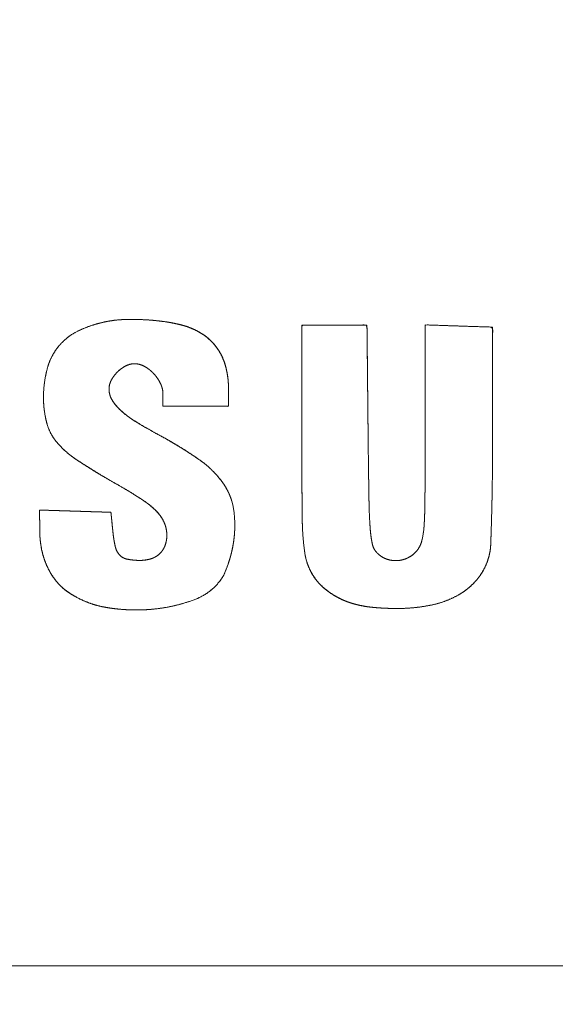
# Model space of a CAD drawing. Units: millimetres. Extents: x 0 to 840, y 1 to 595.
# Drawn here: x 164 to 166, y 364 to 368 of the extents above; entities that cross this region are included whole.
import ezdxf

# ---------------------------------------------------------------- set-up
doc = ezdxf.new("R2010")
doc.units = ezdxf.units.MM
doc.layers.get('Defpoints').update_dxf_attribs({"linetype": 'CONTINUOUS'})
doc.layers.add('1', color=7, linetype='CONTINUOUS', true_color=0xffffff)
doc.styles.add('Tahoma', font='tahoma.ttf')
doc.dimstyles.get("Standard").update_dxf_attribs({"dimtxt": 0.18, "dimasz": 0.18, "dimexe": 0.18, "dimexo": 0.0625, "dimgap": 0.09, "dimtad": 0, "dimtih": 1, "dimtoh": 1, "dimdec": 4, "dimzin": 0, "dimdsep": 46, "dimtxsty": 'Standard', "dimcen": 0.09, "dimadec": 0, "dimazin": 0, "dimtfac": 1, "dimtdec": 4, "dimtofl": 0, "dimtmove": 0, "dimatfit": 3, "dimfxl": 1, "dimtolj": 1, "dimtzin": 0, "dimarcsym": 0})

# ---------------------------------------------------------------- blocks, each defined once
blk = doc.blocks.new('DimnDraft3D6')
at = {"layer": '1', "linetype": 'Continuous', "lineweight": -2, "transparency": 16777216}
for p, q in [((145.0789, 367.3731), (145.0789, 338.7982)), ((158.5289, 367.3731), (158.5289, 338.7982)), ((141.5789, 340.7982), (138.0789, 340.7982)), ((145.0789, 340.7982), (158.5289, 340.7982)), ((162.0289, 340.7982), (215.3234, 340.7982))]:
    blk.add_line(p, q, dxfattribs=at)
at = {"layer": '1', "linetype": 'Continuous', "lineweight": 18, "transparency": 16777216}
for points in [[(141.5789, 341.3815), (141.5789, 340.2148), (145.0789, 340.7982)], [(162.0289, 341.3815), (162.0289, 340.2148), (158.5289, 340.7982)]]:
    blk.add_solid(points, dxfattribs=at)
at = {"layer": 'Defpoints', "color": 0, "linetype": 'Continuous', "lineweight": 18, "transparency": 16777216}
for p in [(145.0789, 367.3731), (158.5289, 367.3731), (158.5289, 340.7982)]:
    blk.add_point(p, dxfattribs=at)
at = {"layer": '1', "linetype": 'Continuous', "lineweight": 13, "transparency": 16777216, "insert": (190.4262, 348.9647), "char_height": 8, "attachment_point": 5, "style": 'Tahoma'}
blk.add_mtext('\\A1;{\\C256; 49x26.9}', dxfattribs=at)

msp = doc.modelspace()

# ---------------------------------------------------------------- linework, layer by layer
at = {"layer": '1', "linetype": 'Continuous', "lineweight": 13}
msp.add_open_spline([(104.4539, 371.1231), (104.4539, 368.9564), (104.4539, 366.7897), (104.4539, 364.6231), (287.7873, 364.6231), (471.1206, 364.6231), (654.4539, 364.6231), (654.4539, 366.7897), (654.4539, 368.9564), (654.4539, 371.1231), (471.1206, 371.1231), (287.7873, 371.1231), (104.4539, 371.1231)], degree=3, knots=[0, 0, 0, 0, 0.00584, 0.00584, 0.00584, 0.5, 0.5, 0.5, 0.50584, 0.50584, 0.50584, 1, 1, 1, 1], dxfattribs=at)
for points, weights, knots in [([(164.5152, 366.7441), (164.5348, 366.7413), (164.5543, 366.7373), (164.5735, 366.7322), (164.5963, 366.7261), (164.6179, 366.7165), (164.6378, 366.7038), (164.6564, 366.6919), (164.6725, 366.6767), (164.6855, 366.6588), (164.6988, 366.6404), (164.7086, 366.6199), (164.7145, 366.598), (164.7211, 366.5736), (164.7244, 366.5487), (164.7244, 366.5235), (164.7244, 366.5043), (164.7244, 366.4851), (164.7244, 366.466), (164.6524, 366.466), (164.5804, 366.466), (164.5085, 366.466), (164.5085, 366.4789), (164.5085, 366.4918), (164.5085, 366.5047), (164.5085, 366.5168), (164.5058, 366.5286), (164.5007, 366.5396), (164.4949, 366.5519), (164.4873, 366.5631), (164.4781, 366.5731), (164.469, 366.5828), (164.4586, 366.5909), (164.4469, 366.5973), (164.4369, 366.6028), (164.4258, 366.6057), (164.4143, 366.6057), (164.4043, 366.6056), (164.3947, 366.6033), (164.3859, 366.5987), (164.3756, 366.5934), (164.3663, 366.5865), (164.3581, 366.5784), (164.35, 366.5702), (164.3431, 366.5609), (164.3377, 366.5507), (164.3331, 366.5419), (164.3307, 366.5323), (164.3307, 366.5224), (164.3307, 366.5101), (164.3339, 366.4983), (164.3401, 366.4877), (164.3476, 366.4749), (164.3569, 366.4634), (164.3677, 366.4535), (164.383, 366.4394), (164.3996, 366.4269), (164.4434, 366.4), (164.4699, 366.3847), (164.5437, 366.3452), (164.5889, 366.3174), (164.6322, 366.2868), (164.6623, 366.2655), (164.6881, 366.2393), (164.7088, 366.2088), (164.7266, 366.1826), (164.7378, 366.1531), (164.7419, 366.1217), (164.7467, 366.0853), (164.746, 366.0486), (164.74, 366.0125), (164.7381, 366.0014), (164.7358, 365.9904), (164.7301, 365.9682), (164.7267, 365.9569), (164.7195, 365.9358), (164.7157, 365.9259), (164.7115, 365.9161), (164.7085, 365.9092), (164.7048, 365.9026), (164.7004, 365.8965), (164.6785, 365.8659), (164.6488, 365.8429), (164.6136, 365.8297), (164.5682, 365.8125), (164.5208, 365.8018), (164.4724, 365.7974), (164.4216, 365.7928), (164.3706, 365.7949), (164.3202, 365.8036), (164.277, 365.811), (164.2362, 365.8272), (164.1995, 365.8514), (164.1843, 365.8614), (164.1707, 365.8736), (164.1589, 365.8876), (164.1467, 365.9023), (164.1364, 365.9183), (164.1282, 365.9356), (164.1196, 365.9539), (164.1131, 365.9732), (164.109, 365.993), (164.1047, 366.014), (164.1025, 366.0354), (164.1023, 366.0792), (164.1022, 366.1016), (164.1021, 366.124), (164.1412, 366.1228), (164.1804, 366.1216), (164.2587, 366.1191), (164.2979, 366.1179), (164.337, 366.1167), (164.3393, 366.0942), (164.3415, 366.0718), (164.3454, 366.0332), (164.3481, 366.0173), (164.3519, 366.0016), (164.3542, 365.9918), (164.3591, 365.9829), (164.3661, 365.9757), (164.3726, 365.9688), (164.3809, 365.9643), (164.3902, 365.9624), (164.4037, 365.9597), (164.4175, 365.9582), (164.4313, 365.9582), (164.444, 365.9581), (164.4566, 365.9599), (164.4687, 365.9636), (164.4794, 365.9668), (164.4891, 365.9724), (164.4973, 365.98), (164.5052, 365.9873), (164.5112, 365.9962), (164.515, 366.0063), (164.5191, 366.0174), (164.5212, 366.029), (164.5212, 366.0408), (164.5212, 366.0552), (164.5182, 366.0694), (164.5124, 366.0827), (164.5064, 366.0965), (164.498, 366.1089), (164.4875, 366.1196), (164.473, 366.1343), (164.4569, 366.1473), (164.4395, 366.1586), (164.4116, 366.1766), (164.3831, 366.1938), (164.31, 366.2352), (164.2667, 366.2616), (164.2242, 366.2894), (164.1994, 366.3057), (164.1771, 366.3254), (164.158, 366.3482), (164.1427, 366.3664), (164.1317, 366.3875), (164.1257, 366.4105), (164.1185, 366.438), (164.1148, 366.4661), (164.1148, 366.4945), (164.1148, 366.5275), (164.1192, 366.5601), (164.1278, 366.5919), (164.1352, 366.6189), (164.1483, 366.6437), (164.1664, 366.6651), (164.1846, 366.6866), (164.2071, 366.7037), (164.2327, 366.7156), (164.2631, 366.7296), (164.2951, 366.7397), (164.3281, 366.7457), (164.3461, 366.7489), (164.3643, 366.7508), (164.4045, 366.752), (164.4264, 366.7518), (164.4707, 366.7494), (164.493, 366.7472), (164.5152, 366.7441)], [0.5004663458, 0.4998445514, 0.4998445514, 0.5004663458, 0.496533514582, 0.496533514582, 0.5004663458, 0.49460073077, 0.49460073077, 0.5004663458, 0.495023361299, 0.495023361299, 0.5004663458, 0.497557730991, 0.497557730991, 0.5004663458, 0.5004663458, 0.5004663458, 0.5004663458, 0.5004663458, 0.5004663458, 0.5004663458, 0.5004663458, 0.5004663458, 0.5004663458, 0.492466025977, 0.492466025977, 0.5004663458, 0.496428027325, 0.496428027325, 0.5004663458, 0.496250852277, 0.496250852277, 0.5004663458, 0.490003136747, 0.490003136747, 0.5004663458, 0.490869524059, 0.490869524059, 0.5004663458, 0.496664743235, 0.496664743235, 0.5004663458, 0.496655049486, 0.496655049486, 0.5004663458, 0.490698096012, 0.490698096012, 0.5004663458, 0.488843840851, 0.488843840851, 0.5004663458, 0.496718486654, 0.496718486654, 0.5004663458, 0.498979838407, 0.498979838407, 0.500309666149, 0.500309666149, 0.499831876197, 0.499831876197, 0.5004663458, 0.49508971797, 0.49508971797, 0.5004663458, 0.491417617006, 0.491417617006, 0.5004663458, 0.496834226026, 0.496834226026, 0.5004663458, 0.500149664864, 0.500149664864, 0.500222975599, 0.500222975599, 0.500211846937, 0.500211846937, 0.5004663458, 0.4986000657, 0.4986000657, 0.5004663458, 0.485941258286, 0.485941258286, 0.5004663458, 0.497433282368, 0.497433282368, 0.5004663458, 0.497643840188, 0.497643840188, 0.5004663458, 0.493377982067, 0.493377982067, 0.5004663458, 0.496934225702, 0.496934225702, 0.5004663458, 0.497769722813, 0.497769722813, 0.5004663458, 0.498112075145, 0.498112075145, 0.5004663458, 0.498804806916, 0.498804806916, 0.5004663458, 0.5004663458, 0.5004663458, 0.5004663458, 0.5004663458, 0.5004663458, 0.5004663458, 0.5004663458, 0.5004663458, 0.5004663458, 0.499701995615, 0.499701995615, 0.5004663458, 0.488850701884, 0.488850701884, 0.5004663458, 0.485302364775, 0.485302364775, 0.5004663458, 0.498862030723, 0.498862030723, 0.5004663458, 0.496735426993, 0.496735426993, 0.5004663458, 0.492120816098, 0.492120816098, 0.5004663458, 0.491231407381, 0.491231407381, 0.5004663458, 0.495195367304, 0.495195367304, 0.5004663458, 0.493446450747, 0.493446450747, 0.5004663458, 0.494857123367, 0.494857123367, 0.5004663458, 0.498448264118, 0.498448264118, 0.5004663458, 0.500330757963, 0.500330757963, 0.500293100498, 0.500293100498, 0.5004663458, 0.49693836656, 0.49693836656, 0.5004663458, 0.492343160674, 0.492343160674, 0.5004663458, 0.497703979486, 0.497703979486, 0.5004663458, 0.497514241691, 0.497514241691, 0.5004663458, 0.492504585357, 0.492504585357, 0.5004663458, 0.49268499363, 0.49268499363, 0.5004663458, 0.497738602843, 0.497738602843, 0.5004663458, 0.499561595697, 0.499561595697, 0.500160751575, 0.500160751575, 0.500166687463, 0.500166687463, 0.5004663458], [0, 0, 0, 0, 0.017525, 0.017525, 0.017525, 0.038207, 0.038207, 0.038207, 0.057349, 0.057349, 0.057349, 0.076795, 0.076795, 0.076795, 0.098226, 0.098226, 0.098226, 0.114553, 0.114553, 0.114553, 0.175801, 0.175801, 0.175801, 0.18678, 0.18678, 0.18678, 0.196939, 0.196939, 0.196939, 0.208208, 0.208208, 0.208208, 0.219139, 0.219139, 0.219139, 0.228393, 0.228393, 0.228393, 0.236253, 0.236253, 0.236253, 0.245326, 0.245326, 0.245326, 0.254325, 0.254325, 0.254325, 0.261896, 0.261896, 0.261896, 0.271065, 0.271065, 0.271065, 0.281995, 0.281995, 0.281995, 0.297318, 0.297318, 0.31993, 0.31993, 0.359046, 0.359046, 0.359046, 0.385899, 0.385899, 0.385899, 0.408548, 0.408548, 0.408548, 0.434628, 0.434628, 0.434628, 0.442607, 0.442607, 0.450926, 0.450926, 0.458471, 0.458471, 0.458471, 0.46381, 0.46381, 0.46381, 0.489614, 0.489614, 0.489614, 0.522758, 0.522758, 0.522758, 0.557404, 0.557404, 0.557404, 0.586766, 0.586766, 0.586766, 0.598901, 0.598901, 0.598901, 0.611516, 0.611516, 0.611516, 0.624844, 0.624844, 0.624844, 0.638913, 0.638913, 0.653581, 0.653581, 0.653581, 0.67926, 0.67926, 0.704927, 0.704927, 0.704927, 0.719723, 0.719723, 0.730292, 0.730292, 0.730292, 0.736744, 0.736744, 0.736744, 0.742603, 0.742603, 0.742603, 0.751139, 0.751139, 0.751139, 0.758932, 0.758932, 0.758932, 0.765656, 0.765656, 0.765656, 0.772036, 0.772036, 0.772036, 0.778941, 0.778941, 0.778941, 0.787305, 0.787305, 0.787305, 0.79587, 0.79587, 0.79587, 0.807632, 0.807632, 0.807632, 0.82654, 0.82654, 0.855375, 0.855375, 0.855375, 0.872147, 0.872147, 0.872147, 0.885354, 0.885354, 0.885354, 0.901027, 0.901027, 0.901027, 0.919109, 0.919109, 0.919109, 0.934242, 0.934242, 0.934242, 0.949246, 0.949246, 0.949246, 0.966965, 0.966965, 0.966965, 0.976614, 0.976614, 0.988182, 0.988182, 1, 1, 1, 1]), ([(165.1842, 366.372), (165.1849, 366.2991), (165.1859, 366.2262), (165.1876, 366.1229), (165.1889, 366.0926), (165.1923, 366.0455), (165.1946, 366.0288), (165.1981, 366.0122), (165.2002, 366.0019), (165.205, 365.9925), (165.2121, 365.9847), (165.2205, 365.9754), (165.2308, 365.9683), (165.2424, 365.9637), (165.2543, 365.9589), (165.2669, 365.9569), (165.2797, 365.9575), (165.2926, 365.9582), (165.305, 365.9615), (165.3165, 365.9674), (165.3279, 365.9732), (165.3379, 365.9813), (165.3458, 365.9914), (165.3531, 366.0007), (165.3582, 366.0113), (165.361, 366.0228), (165.3648, 366.0383), (165.3673, 366.0541), (165.3703, 366.0987), (165.3713, 366.1273), (165.3718, 366.2304), (165.3721, 366.3048), (165.3721, 366.4974), (165.3721, 366.6155), (165.3721, 366.7337), (165.4091, 366.7324), (165.4461, 366.7312), (165.5202, 366.7287), (165.5573, 366.7275), (165.5943, 366.7263), (165.5943, 366.6099), (165.5943, 366.4935), (165.5943, 366.3313), (165.5941, 366.2856), (165.5931, 366.1986), (165.5924, 366.1575), (165.5904, 366.0818), (165.5894, 366.0473), (165.5878, 366.0017), (165.5865, 365.9907), (165.5842, 365.9799), (165.5783, 365.9523), (165.5666, 365.9265), (165.5496, 365.904), (165.5321, 365.8807), (165.5104, 365.8613), (165.4853, 365.8466), (165.4566, 365.8297), (165.4255, 365.8179), (165.3928, 365.8113), (165.3546, 365.8035), (165.3158, 365.7997), (165.2505, 365.8), (165.2243, 365.8013), (165.1772, 365.8058), (165.1566, 365.8097), (165.1364, 365.8154), (165.1187, 365.8203), (165.1016, 365.8271), (165.0853, 365.8357), (165.0691, 365.8443), (165.0539, 365.8545), (165.0398, 365.8664), (165.0227, 365.8807), (165.0085, 365.898), (164.9976, 365.9175), (164.9867, 365.937), (164.9794, 365.9581), (164.9761, 365.9802), (164.9707, 366.0158), (164.9678, 366.0517), (164.9662, 366.1777), (164.9657, 366.2676), (164.9657, 366.4826), (164.9657, 366.6076), (164.9657, 366.7327), (165.0373, 366.7327), (165.1089, 366.7327), (165.1805, 366.7327), (165.1817, 366.6124), (165.1829, 366.4922), (165.1842, 366.372)], [0.500000956345, 0.499999681219, 0.499999681219, 0.499869848133, 0.499869848133, 0.499247553623, 0.499247553623, 0.500000956345, 0.488387031123, 0.488387031123, 0.500000956345, 0.491347976503, 0.491347976503, 0.500000956345, 0.492375401299, 0.492375401299, 0.500000956345, 0.492596545793, 0.492596545793, 0.500000956345, 0.492274304483, 0.492274304483, 0.500000956345, 0.492445884323, 0.492445884323, 0.500000956345, 0.498767247024, 0.498767247024, 0.499837756057, 0.499837756057, 0.4999998366, 0.4999998366, 0.500000956345, 0.500000956345, 0.500000956345, 0.500000956345, 0.500000956345, 0.500000956345, 0.500000956345, 0.500000956345, 0.500000956345, 0.500000956345, 0.499996125128, 0.499996125128, 0.499991849507, 0.499991849507, 0.499997132342, 0.499997132342, 0.498744435322, 0.498744435322, 0.500000956345, 0.492120956981, 0.492120956981, 0.500000956345, 0.493479131228, 0.493479131228, 0.500000956345, 0.495476851769, 0.495476851769, 0.500000956345, 0.498263527697, 0.498263527697, 0.499652233431, 0.499652233431, 0.498682864305, 0.498682864305, 0.500000956345, 0.498118251919, 0.498118251919, 0.500000956345, 0.498108644189, 0.498108644189, 0.500000956345, 0.494587035422, 0.494587035422, 0.500000956345, 0.494600084087, 0.494600084087, 0.500000956345, 0.499214535648, 0.499214535648, 0.499994541458, 0.499994541458, 0.500000956345, 0.500000956345, 0.500000956345, 0.500000956345, 0.500000956345, 0.500000956345, 0.500000956345, 0.500000956345, 0.500000956345], [0, 0, 0, 0, 0.056868, 0.056868, 0.080506, 0.080506, 0.093678, 0.093678, 0.093678, 0.101703, 0.101703, 0.101703, 0.111047, 0.111047, 0.111047, 0.12045, 0.12045, 0.12045, 0.129806, 0.129806, 0.129806, 0.138956, 0.138956, 0.138956, 0.14725, 0.14725, 0.14725, 0.158478, 0.158478, 0.178557, 0.178557, 0.230732, 0.230732, 0.31354, 0.31354, 0.31354, 0.339513, 0.339513, 0.365498, 0.365498, 0.365498, 0.447102, 0.447102, 0.479172, 0.479172, 0.508032, 0.508032, 0.532238, 0.532238, 0.53997, 0.53997, 0.53997, 0.559416, 0.559416, 0.559416, 0.579196, 0.579196, 0.579196, 0.6016, 0.6016, 0.6016, 0.62775, 0.62775, 0.645367, 0.645367, 0.659402, 0.659402, 0.659402, 0.671647, 0.671647, 0.671647, 0.683825, 0.683825, 0.683825, 0.698488, 0.698488, 0.698488, 0.712998, 0.712998, 0.712998, 0.736336, 0.736336, 0.794648, 0.794648, 0.875674, 0.875674, 0.875674, 0.92208, 0.92208, 0.92208, 1, 1, 1, 1])]:
    msp.add_rational_spline(points, weights, degree=3, knots=knots, dxfattribs=at)
at = {"layer": '1', "linetype": 'Continuous', "lineweight": 18}
for points, weights, knots in [([(164.337, 366.1167), (164.3393, 366.0942), (164.3415, 366.0718), (164.3454, 366.0332), (164.3481, 366.0173), (164.3519, 366.0016), (164.3542, 365.9918), (164.3591, 365.9829), (164.3661, 365.9757), (164.3726, 365.9688), (164.3809, 365.9643), (164.3902, 365.9624), (164.4037, 365.9597), (164.4175, 365.9582), (164.4313, 365.9582), (164.444, 365.9581), (164.4566, 365.9599), (164.4687, 365.9636), (164.4794, 365.9668), (164.4891, 365.9724), (164.4973, 365.98), (164.5052, 365.9873), (164.5112, 365.9962), (164.515, 366.0063), (164.5191, 366.0174), (164.5212, 366.029), (164.5212, 366.0408), (164.5212, 366.0552), (164.5182, 366.0694), (164.5124, 366.0827), (164.5064, 366.0965), (164.498, 366.1089), (164.4875, 366.1196), (164.473, 366.1343), (164.4569, 366.1473), (164.4395, 366.1586), (164.4116, 366.1766), (164.3831, 366.1938), (164.31, 366.2352), (164.2667, 366.2616), (164.2242, 366.2894), (164.1994, 366.3057), (164.1771, 366.3254), (164.158, 366.3482), (164.1427, 366.3664), (164.1317, 366.3875), (164.1257, 366.4105), (164.1185, 366.438), (164.1148, 366.4661), (164.1148, 366.4945), (164.1148, 366.5275), (164.1192, 366.5601), (164.1278, 366.5919), (164.1352, 366.6189), (164.1483, 366.6437), (164.1664, 366.6651), (164.1846, 366.6866), (164.2071, 366.7037), (164.2327, 366.7156), (164.2631, 366.7296), (164.2951, 366.7397), (164.3281, 366.7457), (164.3461, 366.7489), (164.3643, 366.7508), (164.4045, 366.752), (164.4264, 366.7518), (164.4707, 366.7494), (164.493, 366.7472), (164.5152, 366.7441)], [0.5004663458, 0.5004663458, 0.5004663458, 0.499701995615, 0.499701995615, 0.5004663458, 0.488850701884, 0.488850701884, 0.5004663458, 0.485302364775, 0.485302364775, 0.5004663458, 0.498862030723, 0.498862030723, 0.5004663458, 0.496735426993, 0.496735426993, 0.5004663458, 0.492120816098, 0.492120816098, 0.5004663458, 0.491231407381, 0.491231407381, 0.5004663458, 0.495195367304, 0.495195367304, 0.5004663458, 0.493446450747, 0.493446450747, 0.5004663458, 0.494857123367, 0.494857123367, 0.5004663458, 0.498448264118, 0.498448264118, 0.5004663458, 0.500330757963, 0.500330757963, 0.500293100498, 0.500293100498, 0.5004663458, 0.49693836656, 0.49693836656, 0.5004663458, 0.492343160674, 0.492343160674, 0.5004663458, 0.497703979486, 0.497703979486, 0.5004663458, 0.497514241691, 0.497514241691, 0.5004663458, 0.492504585357, 0.492504585357, 0.5004663458, 0.49268499363, 0.49268499363, 0.5004663458, 0.497738602843, 0.497738602843, 0.5004663458, 0.499561595697, 0.499561595697, 0.500160751575, 0.500160751575, 0.500166687463, 0.500166687463, 0.5004663458], [0, 0, 0, 0, 0.050144, 0.050144, 0.085961, 0.085961, 0.085961, 0.107826, 0.107826, 0.107826, 0.127682, 0.127682, 0.127682, 0.15661, 0.15661, 0.15661, 0.183021, 0.183021, 0.183021, 0.20581, 0.20581, 0.20581, 0.22743, 0.22743, 0.22743, 0.250832, 0.250832, 0.250832, 0.279179, 0.279179, 0.279179, 0.308205, 0.308205, 0.308205, 0.348066, 0.348066, 0.348066, 0.412144, 0.412144, 0.509868, 0.509868, 0.509868, 0.566708, 0.566708, 0.566708, 0.611466, 0.611466, 0.611466, 0.66458, 0.66458, 0.66458, 0.72586, 0.72586, 0.72586, 0.777146, 0.777146, 0.777146, 0.827994, 0.827994, 0.827994, 0.888044, 0.888044, 0.888044, 0.920744, 0.920744, 0.959947, 0.959947, 1, 1, 1, 1]), ([(164.5152, 366.7441), (164.5348, 366.7413), (164.5543, 366.7373), (164.5735, 366.7322), (164.5963, 366.7261), (164.6179, 366.7165), (164.6378, 366.7038), (164.6564, 366.6919), (164.6725, 366.6767), (164.6855, 366.6588), (164.6988, 366.6404), (164.7086, 366.6199), (164.7145, 366.598), (164.7211, 366.5736), (164.7244, 366.5487), (164.7244, 366.5235), (164.7244, 366.5043), (164.7244, 366.4851), (164.7244, 366.466)], [0.5004663458, 0.4998445514, 0.4998445514, 0.5004663458, 0.496533514582, 0.496533514582, 0.5004663458, 0.49460073077, 0.49460073077, 0.5004663458, 0.495023361299, 0.495023361299, 0.5004663458, 0.497557730991, 0.497557730991, 0.5004663458, 0.5004663458, 0.5004663458, 0.5004663458], [0, 0, 0, 0, 0.152991, 0.152991, 0.152991, 0.333531, 0.333531, 0.333531, 0.500636, 0.500636, 0.500636, 0.670392, 0.670392, 0.670392, 0.857477, 0.857477, 0.857477, 1, 1, 1, 1]), ([(165.5943, 366.7263), (165.5943, 366.6099), (165.5943, 366.4935), (165.5943, 366.3313), (165.5941, 366.2856), (165.5931, 366.1986), (165.5924, 366.1575), (165.5904, 366.0818), (165.5894, 366.0473), (165.5878, 366.0017), (165.5865, 365.9907), (165.5842, 365.9799), (165.5783, 365.9523), (165.5666, 365.9265), (165.5496, 365.904), (165.5321, 365.8807), (165.5104, 365.8613), (165.4853, 365.8466), (165.4566, 365.8297), (165.4255, 365.8179), (165.3928, 365.8113), (165.3546, 365.8035), (165.3158, 365.7997), (165.2505, 365.8), (165.2243, 365.8013), (165.1772, 365.8058), (165.1566, 365.8097), (165.1364, 365.8154), (165.1187, 365.8203), (165.1016, 365.8271), (165.0853, 365.8357), (165.0691, 365.8443), (165.0539, 365.8545), (165.0398, 365.8664), (165.0227, 365.8807), (165.0085, 365.898), (164.9976, 365.9175), (164.9867, 365.937), (164.9794, 365.9581), (164.9761, 365.9802), (164.9707, 366.0158), (164.9678, 366.0517), (164.9662, 366.1777), (164.9657, 366.2676), (164.9657, 366.4826), (164.9657, 366.6076), (164.9657, 366.7327)], [0.500000956345, 0.500000956345, 0.500000956345, 0.499996125128, 0.499996125128, 0.499991849507, 0.499991849507, 0.499997132342, 0.499997132342, 0.498744435322, 0.498744435322, 0.500000956345, 0.492120956981, 0.492120956981, 0.500000956345, 0.493479131228, 0.493479131228, 0.500000956345, 0.495476851769, 0.495476851769, 0.500000956345, 0.498263527697, 0.498263527697, 0.499652233431, 0.499652233431, 0.498682864305, 0.498682864305, 0.500000956345, 0.498118251919, 0.498118251919, 0.500000956345, 0.498108644189, 0.498108644189, 0.500000956345, 0.494587035422, 0.494587035422, 0.500000956345, 0.494600084087, 0.494600084087, 0.500000956345, 0.499214535648, 0.499214535648, 0.499994541458, 0.499994541458, 0.500000956345, 0.500000956345, 0.500000956345], [0, 0, 0, 0, 0.159953, 0.159953, 0.222813, 0.222813, 0.279383, 0.279383, 0.326828, 0.326828, 0.341984, 0.341984, 0.341984, 0.380101, 0.380101, 0.380101, 0.418872, 0.418872, 0.418872, 0.462786, 0.462786, 0.462786, 0.514042, 0.514042, 0.548573, 0.548573, 0.576083, 0.576083, 0.576083, 0.600085, 0.600085, 0.600085, 0.623955, 0.623955, 0.623955, 0.652696, 0.652696, 0.652696, 0.681137, 0.681137, 0.681137, 0.726882, 0.726882, 0.841179, 0.841179, 1, 1, 1, 1]), ([(165.1842, 366.372), (165.1849, 366.2991), (165.1859, 366.2262), (165.1876, 366.1229), (165.1889, 366.0926), (165.1923, 366.0455), (165.1946, 366.0288), (165.1981, 366.0122), (165.2002, 366.0019), (165.205, 365.9925), (165.2121, 365.9847), (165.2205, 365.9754), (165.2308, 365.9683), (165.2424, 365.9637), (165.2543, 365.9589), (165.2669, 365.9569), (165.2797, 365.9575), (165.2926, 365.9582), (165.305, 365.9615), (165.3165, 365.9674), (165.3279, 365.9732), (165.3379, 365.9813), (165.3458, 365.9914), (165.3531, 366.0007), (165.3582, 366.0113), (165.361, 366.0228), (165.3648, 366.0383), (165.3673, 366.0541), (165.3703, 366.0987), (165.3713, 366.1273), (165.3718, 366.2304), (165.3721, 366.3048), (165.3721, 366.4974), (165.3721, 366.6155), (165.3721, 366.7337)], [0.500000956345, 0.499999681219, 0.499999681219, 0.499869848133, 0.499869848133, 0.499247553623, 0.499247553623, 0.500000956345, 0.488387031123, 0.488387031123, 0.500000956345, 0.491347976503, 0.491347976503, 0.500000956345, 0.492375401299, 0.492375401299, 0.500000956345, 0.492596545793, 0.492596545793, 0.500000956345, 0.492274304483, 0.492274304483, 0.500000956345, 0.492445884323, 0.492445884323, 0.500000956345, 0.498767247024, 0.498767247024, 0.499837756057, 0.499837756057, 0.4999998366, 0.4999998366, 0.500000956345, 0.500000956345, 0.500000956345], [0, 0, 0, 0, 0.181373, 0.181373, 0.256766, 0.256766, 0.298777, 0.298777, 0.298777, 0.324371, 0.324371, 0.324371, 0.354172, 0.354172, 0.354172, 0.384163, 0.384163, 0.384163, 0.414002, 0.414002, 0.414002, 0.443186, 0.443186, 0.443186, 0.469638, 0.469638, 0.469638, 0.505447, 0.505447, 0.569487, 0.569487, 0.735895, 0.735895, 1, 1, 1, 1]), ([(164.5085, 366.466), (164.5085, 366.4789), (164.5085, 366.4918), (164.5085, 366.5047), (164.5085, 366.5168), (164.5058, 366.5286), (164.5007, 366.5396), (164.4949, 366.5519), (164.4873, 366.5631), (164.4781, 366.5731), (164.469, 366.5828), (164.4586, 366.5909), (164.4469, 366.5973), (164.4369, 366.6028), (164.4258, 366.6057), (164.4143, 366.6057), (164.4043, 366.6056), (164.3947, 366.6033), (164.3859, 366.5987), (164.3756, 366.5934), (164.3663, 366.5865), (164.3581, 366.5784), (164.35, 366.5702), (164.3431, 366.5609), (164.3377, 366.5507), (164.3331, 366.5419), (164.3307, 366.5323), (164.3307, 366.5224), (164.3307, 366.5101), (164.3339, 366.4983), (164.3401, 366.4877), (164.3476, 366.4749), (164.3569, 366.4634), (164.3677, 366.4535), (164.383, 366.4394), (164.3996, 366.4269), (164.4434, 366.4), (164.4699, 366.3847), (164.5437, 366.3452), (164.5889, 366.3174), (164.6322, 366.2868), (164.6623, 366.2655), (164.6881, 366.2393), (164.7088, 366.2088), (164.7266, 366.1826), (164.7378, 366.1531), (164.7419, 366.1217), (164.7467, 366.0853), (164.746, 366.0486), (164.74, 366.0125), (164.7381, 366.0014), (164.7358, 365.9904), (164.7301, 365.9682), (164.7267, 365.9569), (164.7195, 365.9358), (164.7157, 365.9259), (164.7115, 365.9161), (164.7085, 365.9092), (164.7048, 365.9026), (164.7004, 365.8965), (164.6785, 365.8659), (164.6488, 365.8429), (164.6136, 365.8297), (164.5682, 365.8125), (164.5208, 365.8018), (164.4724, 365.7974), (164.4216, 365.7928), (164.3706, 365.7949), (164.3202, 365.8036), (164.277, 365.811), (164.2362, 365.8272), (164.1995, 365.8514), (164.1843, 365.8614), (164.1707, 365.8736), (164.1589, 365.8876), (164.1467, 365.9023), (164.1364, 365.9183), (164.1282, 365.9356), (164.1196, 365.9539), (164.1131, 365.9732), (164.109, 365.993), (164.1047, 366.014), (164.1025, 366.0354), (164.1023, 366.0792), (164.1022, 366.1016), (164.1021, 366.124)], [0.5004663458, 0.5004663458, 0.5004663458, 0.5004663458, 0.492466025977, 0.492466025977, 0.5004663458, 0.496428027325, 0.496428027325, 0.5004663458, 0.496250852277, 0.496250852277, 0.5004663458, 0.490003136747, 0.490003136747, 0.5004663458, 0.490869524059, 0.490869524059, 0.5004663458, 0.496664743235, 0.496664743235, 0.5004663458, 0.496655049486, 0.496655049486, 0.5004663458, 0.490698096012, 0.490698096012, 0.5004663458, 0.488843840851, 0.488843840851, 0.5004663458, 0.496718486654, 0.496718486654, 0.5004663458, 0.498979838407, 0.498979838407, 0.500309666149, 0.500309666149, 0.499831876197, 0.499831876197, 0.5004663458, 0.49508971797, 0.49508971797, 0.5004663458, 0.491417617006, 0.491417617006, 0.5004663458, 0.496834226026, 0.496834226026, 0.5004663458, 0.500149664864, 0.500149664864, 0.500222975599, 0.500222975599, 0.500211846937, 0.500211846937, 0.5004663458, 0.4986000657, 0.4986000657, 0.5004663458, 0.485941258286, 0.485941258286, 0.5004663458, 0.497433282368, 0.497433282368, 0.5004663458, 0.497643840188, 0.497643840188, 0.5004663458, 0.493377982067, 0.493377982067, 0.5004663458, 0.496934225702, 0.496934225702, 0.5004663458, 0.497769722813, 0.497769722813, 0.5004663458, 0.498112075145, 0.498112075145, 0.5004663458, 0.498804806916, 0.498804806916, 0.5004663458, 0.5004663458, 0.5004663458], [0, 0, 0, 0, 0.022979, 0.022979, 0.022979, 0.044242, 0.044242, 0.044242, 0.067828, 0.067828, 0.067828, 0.090707, 0.090707, 0.090707, 0.110074, 0.110074, 0.110074, 0.126526, 0.126526, 0.126526, 0.145517, 0.145517, 0.145517, 0.164352, 0.164352, 0.164352, 0.180197, 0.180197, 0.180197, 0.199388, 0.199388, 0.199388, 0.222264, 0.222264, 0.222264, 0.254336, 0.254336, 0.301663, 0.301663, 0.383533, 0.383533, 0.383533, 0.439738, 0.439738, 0.439738, 0.487142, 0.487142, 0.487142, 0.541727, 0.541727, 0.541727, 0.558428, 0.558428, 0.575841, 0.575841, 0.591632, 0.591632, 0.591632, 0.602806, 0.602806, 0.602806, 0.656815, 0.656815, 0.656815, 0.726186, 0.726186, 0.726186, 0.798701, 0.798701, 0.798701, 0.860155, 0.860155, 0.860155, 0.885555, 0.885555, 0.885555, 0.911957, 0.911957, 0.911957, 0.939852, 0.939852, 0.939852, 0.969299, 0.969299, 1, 1, 1, 1])]:
    msp.add_rational_spline(points, weights, degree=3, knots=knots, dxfattribs=at)
for points in [[(164.9657, 366.7327), (165.0373, 366.7327), (165.1089, 366.7327), (165.1805, 366.7327)], [(165.1805, 366.7327), (165.1817, 366.6124), (165.1829, 366.4922), (165.1842, 366.372)], [(164.7244, 366.466), (164.6524, 366.466), (164.5804, 366.466), (164.5085, 366.466)], [(170.4969, 364.6231), (166.4206, 364.6231), (162.3443, 364.6231), (158.268, 364.6231)]]:
    msp.add_open_spline(points, degree=3, dxfattribs=at)
for points, knots in [([(165.3721, 366.7337), (165.4091, 366.7324), (165.4461, 366.7312), (165.5202, 366.7287), (165.5573, 366.7275), (165.5943, 366.7263)], [0, 0, 0, 0, 0.499891, 0.499891, 1, 1, 1, 1]), ([(164.1021, 366.124), (164.1412, 366.1228), (164.1804, 366.1216), (164.2587, 366.1191), (164.2979, 366.1179), (164.337, 366.1167)], [0, 0, 0, 0, 0.500106, 0.500106, 1, 1, 1, 1])]:
    msp.add_open_spline(points, degree=3, knots=knots, dxfattribs=at)

# ---------------------------------------------------------------- dimensions: what is measured, and where the dimension line sits
at = {"layer": '1', "linetype": 'Continuous', "lineweight": 13}
dim = msp.add_linear_dim(base=(158.5289, 340.7982), p1=(145.0789, 367.3731), p2=(158.5289, 367.3731), text='{\\C256; 49x26.9}', dimstyle='Standard', override={"dimtxt": 8, "dimasz": 3.5, "dimexe": 2, "dimexo": 0, "dimgap": 4, "dimtad": 1, "dimtih": 0, "dimdec": 1, "dimtxsty": 'Tahoma', "dimsah": 1, "dimclrd": 256, "dimclre": 256, "dimclrt": 256, "dimtm": -0.005, "dimtdec": 2, "dimtofl": 1, "dimtmove": 0}, dxfattribs=at)
dim.commit()
dim.dimension.update_dxf_attribs({"geometry": 'DimnDraft3D6', "text_midpoint": (190.4262, 340.7982), "dimtype": 160})

doc.saveas('drawing.dxf')
